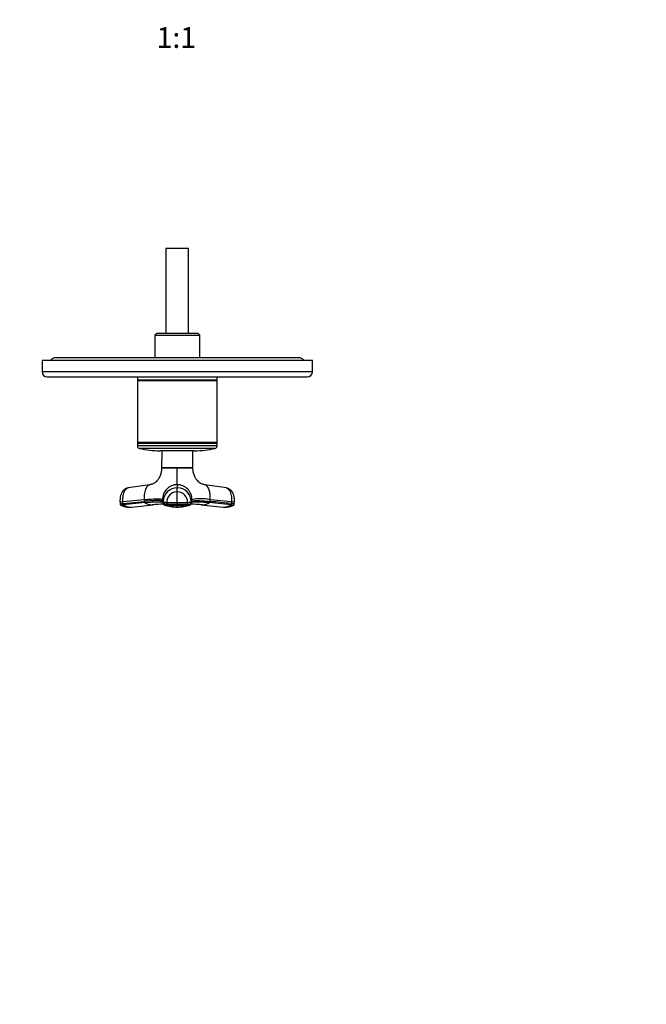
# Model space of a CAD drawing. Units: millimetres. Extents: x -212 to 1076, y 0 to 1165.
# Drawn here: x 353 to 714, y 0 to 568 of the extents above; entities that cross this region are included whole.
import ezdxf
from ezdxf import colors
from ezdxf.entities.mleader import LeaderData, LeaderLine
from ezdxf.enums import TextEntityAlignment as Align
from ezdxf.math import Vec2, Vec3

# ---------------------------------------------------------------- set-up
doc = ezdxf.new("R2010")
doc.units = ezdxf.units.MM
doc.layers.add('DV7_Défaut', color=7, linetype='Continuous')
doc.layers.add('Défaut', color=7, linetype='Continuous')
doc.styles.add('SEACAD_ArialB', font='arialbd.ttf')

# ---------------------------------------------------------------- blocks, each defined once
blk = doc.blocks.new('_DOT')
at = {"color": 0}
blk.add_line((0, 0), (-1, 0), dxfattribs=at)
at = {"color": 0, "const_width": 0.333}
blk.add_lwpolyline([(-0.1665, 0, 1), (0.1665, 0, 1)], format="xyb", close=True, dxfattribs=at)
blk = doc.blocks.new('SE6')
at = {"layer": 'DV7_Défaut', "color": 7, "linetype": 'Continuous'}
for p, q in [((450.19, 435.84), (437.19, 435.84)), ((437.19, 435.84), (437.19, 386.84)), ((450.19, 386.84), (450.19, 435.84)), ((431.69, 386.84), (430.69, 385.84)), ((455.69, 386.84), (431.69, 386.84)), ((456.69, 385.84), (455.69, 386.84)), ((430.69, 385.84), (456.69, 385.84)), ((430.69, 385.84), (430.69, 372.84)), ((456.69, 372.84), (456.69, 385.84)), ((521.69, 371.34), (365.69, 371.34)), ((365.69, 371.34), (365.69, 364.84)), ((513.69, 372.84), (373.69, 372.84)), ((521.69, 364.84), (521.69, 371.34)), ((521.69, 364.84), (365.69, 364.84)), ((368.69, 361.84), (518.69, 361.84)), ((420.81, 361.74), (420.69, 361.74)), ((420.69, 361.74), (420.69, 359.99)), ((466.69, 359.99), (420.69, 359.99)), ((420.69, 359.99), (420.94, 359.74)), ((420.94, 359.74), (420.69, 359.49)), ((466.69, 359.49), (420.69, 359.49)), ((420.69, 359.49), (420.69, 323.99)), ((466.44, 359.74), (420.94, 359.74)), ((466.69, 361.74), (426.98, 361.74)), ((428.69, 361.84), (428.69, 361.74)), ((458.69, 361.74), (458.69, 361.84)), ((466.44, 359.74), (466.69, 359.99)), ((466.69, 359.49), (466.44, 359.74)), ((466.69, 359.99), (466.69, 361.74)), ((466.69, 323.99), (466.69, 359.49)), ((466.69, 323.99), (420.69, 323.99)), ((420.69, 323.99), (420.94, 323.74)), ((420.94, 323.74), (420.69, 323.49)), ((466.44, 323.74), (420.94, 323.74)), ((466.44, 323.74), (466.69, 323.99)), ((466.69, 323.49), (466.44, 323.74)), ((466.69, 323.49), (420.69, 323.49)), ((420.69, 323.49), (420.69, 322.04)), ((466.69, 322.04), (420.69, 322.04)), ((465.52, 320.57), (421.85, 320.57)), ((453.69, 319.24), (433.69, 319.24)), ((434.75, 319.24), (434.69, 309.38)), ((452.68, 309.38), (452.63, 319.24)), ((466.69, 322.04), (466.69, 323.49)), ((434.69, 309.38), (434.68, 309.33)), ((443.69, 309.32), (434.68, 309.32)), ((443.69, 309.38), (443.69, 309.32)), ((452.69, 309.32), (443.69, 309.32)), ((427.79, 299.62), (415.34, 297.85)), ((443.69, 299.68), (443.69, 297.91)), ((443.69, 295.58), (443.69, 297.91)), ((443.69, 289.37), (443.69, 295.58)), ((472.04, 297.85), (459.59, 299.62)), ((424.69, 291.02), (412.39, 289.76)), ((412.47, 288.76), (412.39, 289.76)), ((412.47, 288.76), (424.77, 290.03)), ((424.69, 291.02), (424.77, 290.03)), ((435.6, 289.76), (435.18, 291.02)), ((435.18, 290.03), (435.18, 291.02)), ((435.18, 290.03), (435.6, 288.76)), ((435.6, 289.76), (435.6, 288.76)), ((452.2, 291.02), (451.78, 289.76)), ((451.78, 288.76), (451.78, 289.76)), ((452.2, 291.02), (452.2, 290.03)), ((462.61, 290.03), (462.69, 291.02)), ((474.98, 289.76), (462.69, 291.02)), ((474.98, 289.76), (474.91, 288.76)), ((410.69, 289.5), (410.77, 288.48)), ((425.06, 289.36), (412.76, 288.09)), ((416.24, 286.75), (416.92, 286.8)), ((417.23, 286.8), (429.8, 288.07)), ((437.67, 289.49), (437.67, 288.49)), ((443.69, 288.37), (443.69, 289.37)), ((443.69, 287.72), (443.69, 288.37)), ((449.71, 288.49), (449.71, 289.49)), ((457.58, 288.07), (470.14, 286.8)), ((474.62, 288.09), (462.32, 289.36)), ((470.46, 286.8), (471.14, 286.75)), ((476.61, 288.48), (476.69, 289.5))]:
    blk.add_line(p, q, dxfattribs=at)
for centre, radius, start, end in [((373.69, 368.84), 4, 90, 141.3178), ((513.69, 368.84), 4, 38.6822, 90), ((368.69, 364.84), 3, 180, 270), ((518.69, 364.84), 3, 270, 0), ((422.19, 322.04), 1.5, 180, 257.097), ((433.69, 372.24), 53, 257.097, 270), ((453.69, 372.24), 53, 270, 282.903), ((465.19, 322.04), 1.5, 282.903, 0), ((443.76, 291.1), 8.58, 90.4677, 180.5342), ((443.72, 289.79), 8.12, 90.2356, 180.2342), ((443.73, 289.52), 6.06, 90.3468, 180.3576), ((443.62, 291.1), 8.58, 359.4644, 89.5337), ((443.66, 289.79), 8.12, 359.7658, 89.7644), ((443.65, 289.52), 6.05, 359.6235, 89.6721), ((435.88, 290.03), 0.704, 179.9756, 198.4309), ((-442.65, 588.13), 943.2, 341.49468, 341.57561), ((451.49, 290.03), 0.704, 341.5691, 0.0244), ((457.44, 266.46), 25.12, 77.9502, 102.0498), ((415.91, 297.67), 10.92, 244.636, 272.0018), ((416.83, 293.72), 6.95, 234.1436, 268.6342), ((416.04, 292.27), 5.54, 272.0009, 276.4497), ((416.6, 292.84), 6.07, 270.6457, 276.0241), ((429.33, 295.6), 7.56, 235.5711, 268.7754), ((443.7, 144.32), 144.45, 93.2004, 95.7713), ((429.12, 294.64), 6.61, 270.4607, 276.1511), ((443.69, 148.33), 140.42, 93.2935, 95.6672), ((436.32, 288.76), 0.718, 180.0034, 197.6561), ((436.44, 288.84), 0.856, 200.0827, 252.0077), ((443.63, 309.05), 22.31, 250.6045, 270.154), ((443.59, 438.97), 149.6, 267.7313, 270.0374), ((443.78, 439.16), 149.79, 269.9641, 272.2673), ((443.8, 308.84), 22.1, 269.7191, 289.4578), ((450.94, 288.84), 0.856, 287.9923, 339.9173), ((451.06, 288.76), 0.718, 342.3439, 359.9966), ((443.67, 144.2), 144.56, 84.231, 86.7999), ((443.69, 148.33), 140.42, 84.3349, 86.712), ((458.27, 294.68), 6.64, 263.833, 269.4361), ((458.04, 295.6), 7.56, 271.2246, 304.4289), ((470.78, 292.85), 6.08, 263.959, 269.3308), ((470.55, 293.71), 6.94, 271.3385, 305.8837), ((471.34, 292.27), 5.54, 263.5512, 267.9918), ((471.47, 297.68), 10.92, 268.0017, 295.3541)]:
    blk.add_arc(centre, radius, start, end, dxfattribs=at)
for centre, major_axis, ratio, start_param, end_param in [((414.28, 289.77), (3.59, 0.27), 0.043578, -4.161429, -3.227418), ((439.2, 289.77), (-3.6, 0), 0.087156, 0.029011, 1.131143), ((448.18, 289.77), (3.6, 0), 0.087156, 5.152042, 6.254175), ((473.09, 289.77), (-3.59, 0.27), 0.043578, 3.227403, 4.161429), ((414.28, 289.77), (3.59, 0.27), 0.043578, 3.055767, 3.141593), ((443.69, 289.6), (-14.14, 0), 0.087178, 1.131271, 1.570924), ((443.69, 289.6), (-14.14, 0), 0.087178, 1.570669, 2.010322), ((448.18, 288.77), (3.6, 0), 0.087176, 5.151743, 6.253875), ((473.02, 288.77), (-3.59, 0.27), 0.043565, 3.14135, 4.161589), ((473.09, 289.77), (-3.59, 0.27), 0.043578, 3.141593, 3.227403)]:
    blk.add_ellipse(centre, major_axis=major_axis, ratio=ratio, start_param=start_param, end_param=end_param, dxfattribs=at)
for points, knots in [([(434.67, 309.32), (434.67, 309.15), (434.67, 308.73), (434.59, 308.03), (434.48, 307.31), (434.37, 306.75), (434.26, 306.3), (434.1, 305.68), (433.8, 304.81), (433.37, 303.88), (432.89, 303.05), (432.29, 302.22), (431.61, 301.51), (431.02, 301), (430.54, 300.66), (430, 300.33), (429.37, 300.03), (428.67, 299.78), (428.2, 299.71), (427.96, 299.67)], [0, 0, 0, 0, 0.029776, 0.087588, 0.13151, 0.172359, 0.199103, 0.224621, 0.300696, 0.380831, 0.445731, 0.529256, 0.627468, 0.678352, 0.730575, 0.787408, 0.856271, 0.938107, 1, 1, 1, 1]), ([(434.69, 309.38), (434.69, 309.38), (435.11, 309.37), (436.69, 309.37), (437.83, 309.38), (439.88, 309.38), (440.61, 309.38), (441.74, 309.39), (442.12, 309.39), (442.9, 309.39), (443.29, 309.37), (443.69, 309.38)], [0, 0, 0, 0, 0.333131, 0.333131, 0.66662, 0.66662, 0.833365, 0.833365, 0.916737, 0.916737, 1, 1, 1, 1]), ([(443.69, 309.38), (444.08, 309.37), (444.48, 309.39), (445.26, 309.39), (445.64, 309.39), (446.77, 309.38), (447.49, 309.38), (449.54, 309.38), (450.69, 309.37), (452.27, 309.37), (452.68, 309.38), (452.68, 309.38)], [0, 0, 0, 0, 0.083336, 0.083336, 0.166704, 0.166704, 0.33344, 0.33344, 0.666911, 0.666911, 1, 1, 1, 1]), ([(443.69, 299.68), (443.69, 299.73), (443.69, 299.83), (443.69, 300.15), (443.69, 300.54), (443.69, 301.37), (443.69, 302.58), (443.69, 304.39), (443.69, 305.76), (443.69, 306.91), (443.69, 307.8), (443.69, 308.55), (443.69, 309.06), (443.69, 309.26), (443.69, 309.32)], [0, 0, 0, 0, 0.071191, 0.142929, 0.240093, 0.28902, 0.507997, 0.636051, 0.764162, 0.827919, 0.89186, 0.956048, 0.988134, 1, 1, 1, 1]), ([(459.42, 299.67), (459.18, 299.71), (458.71, 299.78), (458.01, 300.03), (457.38, 300.33), (456.84, 300.66), (456.36, 301), (455.77, 301.51), (455.09, 302.22), (454.49, 303.05), (454.01, 303.88), (453.58, 304.81), (453.28, 305.68), (453.12, 306.3), (453.01, 306.75), (452.89, 307.31), (452.78, 308.03), (452.71, 308.73), (452.71, 309.15), (452.71, 309.32)], [0, 0, 0, 0, 0.061895, 0.143734, 0.212599, 0.269433, 0.321658, 0.372543, 0.470757, 0.554271, 0.619143, 0.699268, 0.775379, 0.800903, 0.827649, 0.868499, 0.912423, 0.970237, 1, 1, 1, 1]), ([(415.31, 297.85), (414.99, 297.77), (414.49, 297.65), (413.77, 297.29), (413.22, 296.91), (412.69, 296.45), (412.21, 295.9), (411.82, 295.3), (411.52, 294.74), (411.27, 294.14), (411.04, 293.42), (410.85, 292.6), (410.72, 291.7), (410.65, 290.63), (410.68, 289.94), (410.7, 289.51)], [0, 0, 0, 0, 0.083627, 0.157548, 0.220964, 0.273876, 0.360499, 0.437272, 0.48747, 0.554081, 0.638937, 0.714397, 0.799813, 0.895065, 1, 1, 1, 1]), ([(412.39, 289.76), (412.32, 290.78), (412.36, 292.91), (413.05, 295.68), (414.19, 297.37), (415.08, 297.81), (415.46, 297.88)], [0, 0, 0, 0, 0.25595, 0.532413, 0.807597, 1, 1, 1, 1]), ([(427.97, 299.66), (427.93, 299.65), (427.84, 299.63), (427.71, 299.6), (427.58, 299.56), (427.37, 299.48), (427.07, 299.32), (426.7, 299.03), (426.34, 298.65), (425.9, 298.06), (425.4, 297.08), (424.94, 295.59), (424.73, 294.19), (424.65, 293.1), (424.64, 292.52), (424.64, 292.06), (424.65, 291.73), (424.67, 291.38), (424.68, 291.15), (424.69, 291.02)], [0, 0, 0, 0, 0.0198532, 0.0412647, 0.0616753, 0.0811332, 0.1449675, 0.2119904, 0.2781131, 0.344645, 0.4769917, 0.6284547, 0.7797867, 0.8367372, 0.8925123, 0.9187469, 0.9456075, 0.9699698, 1, 1, 1, 1]), ([(462.69, 291.02), (462.69, 291.14), (462.71, 291.36), (462.72, 291.66), (462.73, 292.01), (462.74, 292.41), (462.73, 293.03), (462.68, 293.8), (462.55, 294.86), (462.32, 295.99), (461.92, 297.19), (461.47, 298.06), (461.04, 298.65), (460.68, 299.03), (460.3, 299.32), (459.96, 299.5), (459.67, 299.61), (459.5, 299.64), (459.41, 299.66)], [0, 0, 0, 0, 0.027017, 0.050987, 0.071931, 0.108549, 0.14479, 0.220525, 0.295894, 0.409788, 0.52315, 0.655459, 0.721968, 0.788074, 0.855073, 0.918892, 0.958741, 1, 1, 1, 1]), ([(472.04, 297.85), (472.38, 297.77), (473.22, 297.32), (474.33, 295.68), (475.02, 292.91), (475.06, 290.78), (474.98, 289.76)], [0, 0, 0, 0, 0.175971, 0.456754, 0.738842, 1, 1, 1, 1]), ([(476.67, 289.51), (476.69, 289.93), (476.72, 290.61), (476.65, 291.67), (476.52, 292.58), (476.33, 293.43), (476.09, 294.19), (475.82, 294.82), (475.58, 295.25), (475.41, 295.53), (475.26, 295.74), (475.08, 295.99), (474.8, 296.32), (474.37, 296.73), (473.79, 297.18), (472.99, 297.61), (472.42, 297.76), (472.07, 297.85)], [0, 0, 0, 0, 0.102287, 0.196352, 0.281908, 0.35873, 0.447148, 0.519174, 0.574438, 0.604717, 0.625664, 0.651767, 0.691917, 0.746686, 0.816449, 0.901155, 1, 1, 1, 1]), ([(424.69, 291.02), (424.82, 291.04), (425.08, 291.06), (425.46, 291.1), (425.83, 291.14), (426.2, 291.17), (426.56, 291.2), (427.16, 291.26), (427.97, 291.32), (429.27, 291.41), (430.76, 291.49), (432.11, 291.52), (433.09, 291.5), (433.8, 291.46), (434.33, 291.4), (434.7, 291.32), (434.9, 291.25), (435.03, 291.19), (435.1, 291.14), (435.16, 291.08), (435.17, 291.04), (435.18, 291.02)], [0, 0, 0, 0, 0.020835, 0.041656, 0.06247, 0.083299, 0.104152, 0.125033, 0.187657, 0.250047, 0.374939, 0.499958, 0.58344, 0.66658, 0.749956, 0.812343, 0.874968, 0.906277, 0.937529, 0.968751, 1, 1, 1, 1]), ([(435.18, 290.03), (435.13, 290.19), (434.57, 290.43), (432.44, 290.55), (429.15, 290.43), (426.31, 290.19), (424.77, 290.03)], [0, 0, 0, 0, 0.251896, 0.499999, 0.748104, 1, 1, 1, 1]), ([(425.06, 289.36), (426.63, 289.52), (429.52, 289.77), (432.87, 289.89), (434.6, 289.79), (435.18, 289.66), (435.32, 289.61)], [0, 0, 0, 0, 0.296659, 0.588853, 0.881045, 1, 1, 1, 1]), ([(452.06, 289.61), (452.19, 289.66), (452.78, 289.79), (454.51, 289.89), (457.85, 289.77), (460.74, 289.52), (462.32, 289.36)], [0, 0, 0, 0, 0.118955, 0.411147, 0.703341, 1, 1, 1, 1]), ([(452.2, 290.03), (452.25, 290.19), (452.81, 290.43), (454.94, 290.55), (458.23, 290.43), (461.06, 290.19), (462.61, 290.03)], [0, 0, 0, 0, 0.251895, 0.5, 0.748105, 1, 1, 1, 1]), ([(412.47, 288.76), (412.11, 288.73), (411.79, 288.69), (411.27, 288.62), (411.07, 288.59), (410.82, 288.54), (410.77, 288.52), (410.77, 288.5)], [0, 0, 0, 0, 0.346385, 0.346385, 0.692771, 0.692771, 1, 1, 1, 1]), ([(410.77, 288.5), (410.78, 288.37), (410.8, 288.2), (410.93, 288), (411.05, 287.89), (411.12, 287.85), (411.18, 287.82)], [0, 0, 0, 0, 0.328525, 0.508826, 0.709057, 1, 1, 1, 1]), ([(411.16, 287.83), (411.16, 287.83), (411.15, 287.83), (411.14, 287.85), (411.19, 287.87), (411.44, 287.92), (411.63, 287.95), (412.12, 288.02), (412.42, 288.05), (412.76, 288.09)], [0, 0, 0, 0, 0.05155, 0.05155, 0.3677, 0.3677, 0.68385, 0.68385, 1, 1, 1, 1]), ([(437.67, 288.49), (437.62, 288.49), (437.58, 288.49), (437.16, 288.51), (436.82, 288.53), (436.25, 288.59), (436.02, 288.62), (435.7, 288.69), (435.61, 288.73), (435.6, 288.76)], [0, 0, 0, 0, 0.037654, 0.037654, 0.358436, 0.358436, 0.679218, 0.679218, 1, 1, 1, 1]), ([(436.18, 288.02), (436.21, 288.01), (436.26, 288), (436.47, 287.95), (436.68, 287.92), (437.22, 287.87), (437.54, 287.85), (437.98, 287.83), (438.07, 287.83), (438.25, 287.82), (438.35, 287.81), (438.62, 287.8), (438.81, 287.8), (439.74, 287.77), (440.52, 287.75), (442.09, 287.72), (442.89, 287.72), (443.69, 287.72)], [0, 0, 0, 0, 0.053892, 0.053892, 0.189051, 0.189051, 0.324209, 0.324209, 0.357998, 0.357998, 0.391788, 0.391788, 0.459367, 0.459367, 0.729684, 0.729684, 1, 1, 1, 1]), ([(443.69, 287.72), (444.49, 287.72), (445.29, 287.72), (446.86, 287.75), (447.64, 287.77), (448.57, 287.8), (448.76, 287.8), (449.03, 287.81), (449.12, 287.82), (449.3, 287.83), (449.39, 287.83), (449.84, 287.85), (450.16, 287.87), (450.69, 287.92), (450.91, 287.95), (451.11, 288), (451.16, 288.01), (451.2, 288.02)], [0, 0, 0, 0, 0.2704336, 0.2704336, 0.5408671, 0.5408671, 0.6084755, 0.6084755, 0.6422797, 0.6422797, 0.6760839, 0.6760839, 0.8113007, 0.8113007, 0.9465175, 0.9465175, 1, 1, 1, 1]), ([(443.69, 286.74), (443.69, 286.74), (443.69, 286.74), (443.69, 286.79), (443.69, 286.95), (443.69, 287.25), (443.69, 287.62), (443.69, 287.72)], [0, 0, 0, 0, 0.104194, 0.259089, 0.405258, 0.839863, 1, 1, 1, 1]), ([(474.62, 288.09), (474.96, 288.05), (475.26, 288.02), (475.75, 287.95), (475.94, 287.92), (476.19, 287.87), (476.24, 287.85), (476.22, 287.83), (476.22, 287.83), (476.21, 287.83)], [0, 0, 0, 0, 0.31615, 0.31615, 0.6323, 0.6323, 0.94845, 0.94845, 1, 1, 1, 1]), ([(476.2, 287.82), (476.26, 287.85), (476.33, 287.89), (476.45, 288), (476.58, 288.2), (476.6, 288.37), (476.61, 288.5)], [0, 0, 0, 0, 0.290943, 0.491174, 0.671475, 1, 1, 1, 1])]:
    blk.add_open_spline(points, degree=3, knots=knots, dxfattribs=at)
for points in [[(452.69, 309.33), (452.69, 309.34), (452.69, 309.35), (452.69, 309.38)], [(424.77, 290.03), (424.77, 289.99), (424.78, 289.9), (424.81, 289.78), (424.84, 289.67), (424.89, 289.56), (424.94, 289.48), (425, 289.41), (425.04, 289.37), (425.06, 289.36)], [(435.22, 289.8), (435.36, 289.38), (435.5, 288.96), (435.64, 288.54)], [(451.74, 288.54), (451.88, 288.96), (452.02, 289.38), (452.16, 289.8)], [(462.32, 289.36), (462.34, 289.37), (462.38, 289.41), (462.44, 289.48), (462.49, 289.56), (462.54, 289.67), (462.57, 289.78), (462.6, 289.9), (462.61, 289.99), (462.61, 290.03)], [(474.91, 288.76), (470.81, 289.19), (466.71, 289.61), (462.61, 290.03)], [(412.76, 288.09), (412.74, 288.1), (412.7, 288.14), (412.64, 288.21), (412.59, 288.3), (412.54, 288.4), (412.51, 288.52), (412.48, 288.64), (412.47, 288.72), (412.47, 288.76)], [(474.91, 288.76), (474.91, 288.72), (474.9, 288.64), (474.87, 288.52), (474.83, 288.4), (474.79, 288.3), (474.74, 288.21), (474.68, 288.14), (474.64, 288.1), (474.62, 288.09)]]:
    blk.add_open_spline(points, degree=3, dxfattribs=at)

msp = doc.modelspace()

# ---------------------------------------------------------------- block references
at = {"layer": 'Défaut'}
msp.add_blockref('SE6', (0, 0), dxfattribs=at)

# ---------------------------------------------------------------- texts
at = {"layer": 'Défaut', "color": 7, "linetype": 'Continuous', "style": 'SEACAD_ArialB'}
msp.add_text('1:1', height=12, dxfattribs=at).set_placement((431.82, 563.59), align=Align.TOP_LEFT)

# ---------------------------------------------------------------- leaders
at = {"layer": 'Défaut', "color": 7, "linetype": 'Continuous'}
ml = msp.add_multileader_mtext('Standard', dxfattribs=at)
ml.set_content('{\\pxsm0.9;\\fSolid Edge ISO|b1||i0||c0|p34;\\W1.;17/06/2020\\P}', color=256)
ml.set_leader_properties()
ml.set_arrow_properties(name='DOT')
ml.build(insert=Vec2(0, 0))
ml.multileader.update_dxf_attribs({"leader_type": 0, "dogleg_length": 0, "arrow_head_size": 12})
ctx = ml.context
ctx.base_point, ctx.char_height, ctx.arrow_head_size, ctx.landing_gap_size = Vec3(756.59, 1158.31), 12, 12, 4.2
notes = []
notes.append((ctx, [(0, (0, 0, 0), (0, 0), (1, 0), 1, [])]))
ctx.mtext.insert = Vec3(758.59, 1164.43)
for ctx, leaders in notes:
    for number, flags, end, landing, length, lines in leaders:
        leader = LeaderData()
        leader.index, (leader.has_last_leader_line, leader.has_dogleg_vector, leader.attachment_direction) = number, flags
        leader.last_leader_point, leader.dogleg_vector, leader.dogleg_length = Vec3(end), Vec3(landing), length
        for number, points, colour, breaks in lines:
            line = LeaderLine()
            line.index, line.vertices, line.color, line.breaks = number, Vec3.list(points), colors.encode_raw_color(colour), breaks
            leader.lines.append(line)
        ctx.leaders.append(leader)

doc.saveas('drawing.dxf')
